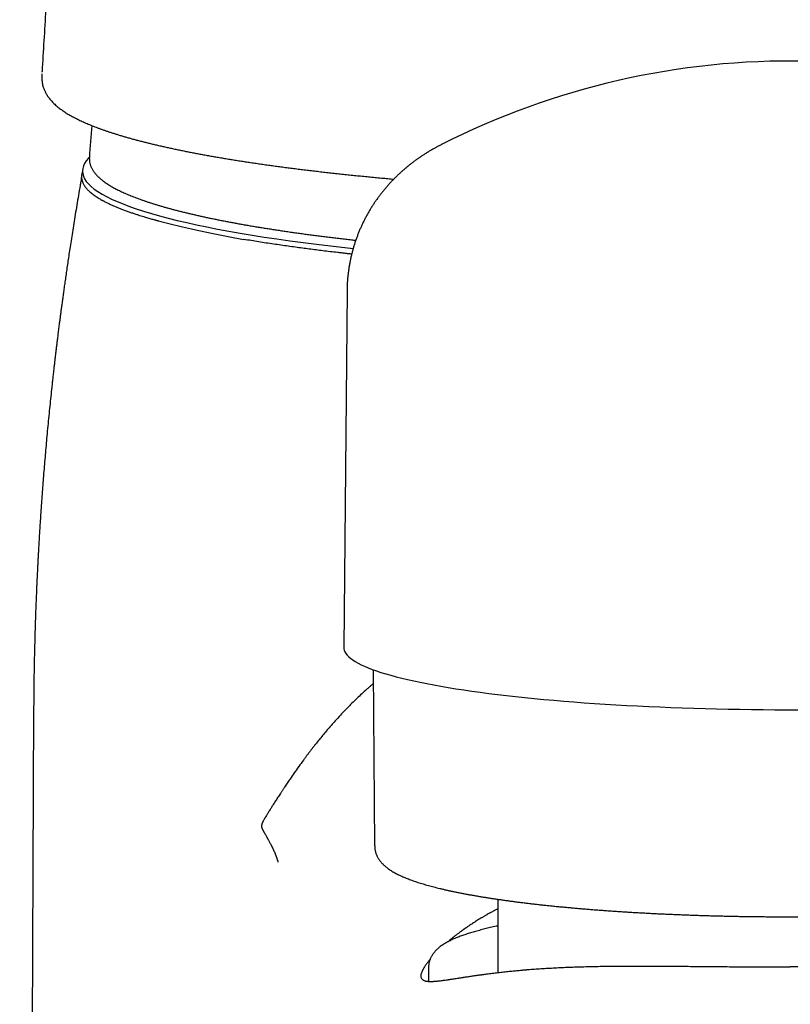
# Model space of a CAD drawing. Units: millimetres. Extents: x 8 to 729, y 12 to 502.
# Drawn here: x 341 to 366, y 439 to 470 of the extents above; entities that cross this region are included whole.
import ezdxf

# ---------------------------------------------------------------- set-up
doc = ezdxf.new("R2010")
doc.units = ezdxf.units.MM

msp = doc.modelspace()

# ---------------------------------------------------------------- linework, layer by layer
at = {"color": 7, "linetype": 'Continuous', "lineweight": 30}
for p, q in [((341.924, 468.741), (341.924, 468.731)), ((341.924, 468.731), (341.924, 468.726)), ((341.927, 468.791), (341.928, 468.811)), ((343.465, 466.015), (343.465, 466.015)), ((343.247, 465.655), (343.215, 465.474)), ((351.834, 461.682), (351.731, 450.097)), ((352.681, 449.377), (352.731, 443.652)), ((341.654, 448.037), (341.202, 346.362)), ((356.731, 441.918), (356.731, 439.537)), ((354.481, 439.7), (354.481, 439.25))]:
    msp.add_line(p, q, dxfattribs=at)
at = {"color": 7, "linetype": 'Continuous', "lineweight": 30, "flags": 128}
for points in [[(343.465, 466.023), (343.437, 465.993), (343.366, 465.91), (343.311, 465.827), (343.272, 465.743), (343.248, 465.66), (343.24, 465.576), (343.248, 465.492), (343.272, 465.408), (343.311, 465.325), (343.366, 465.241), (343.437, 465.158), (343.523, 465.075), (343.625, 464.993), (343.742, 464.91), (343.875, 464.829), (344.023, 464.748), (344.187, 464.667), (344.365, 464.587), (344.559, 464.508), (344.767, 464.429), (344.99, 464.351), (345.228, 464.274), (345.48, 464.198), (345.746, 464.123), (346.026, 464.049), (346.32, 463.976), (346.628, 463.904), (346.949, 463.833), (347.284, 463.763), (347.631, 463.695), (347.991, 463.628), (348.364, 463.562), (348.749, 463.498), (349.145, 463.435), (349.554, 463.373), (349.974, 463.313), (350.405, 463.255), (350.847, 463.198), (351.3, 463.143), (351.762, 463.089), (352.032, 463.059)], [(351.731, 450.097), (351.734, 450.06), (351.745, 450.007), (351.767, 449.954), (351.798, 449.902), (351.84, 449.849), (351.891, 449.797), (351.952, 449.745), (352.023, 449.693), (352.103, 449.641), (352.193, 449.59), (352.293, 449.539), (352.403, 449.488), (352.521, 449.438), (352.65, 449.388), (352.787, 449.339), (352.934, 449.29), (353.09, 449.242), (353.255, 449.195), (353.429, 449.148), (353.611, 449.101), (353.803, 449.056), (354.002, 449.011), (354.21, 448.967), (354.427, 448.923), (354.651, 448.881), (354.884, 448.839), (355.124, 448.798), (355.372, 448.758), (355.627, 448.719), (355.889, 448.681), (356.159, 448.643), (356.435, 448.607), (356.719, 448.572), (357.008, 448.538), (357.304, 448.505), (357.606, 448.473), (357.915, 448.442), (358.228, 448.412), (358.548, 448.384), (358.872, 448.356), (359.202, 448.33), (359.536, 448.305), (359.875, 448.281), (360.218, 448.259), (360.566, 448.237), (360.917, 448.217), (361.272, 448.199), (361.631, 448.181), (361.992, 448.165), (362.356, 448.15), (362.724, 448.137), (363.093, 448.125), (363.465, 448.114), (363.838, 448.105), (364.213, 448.097)], [(364.213, 448.097), (364.59, 448.09), (364.968, 448.085), (365.346, 448.081), (365.725, 448.078), (366.105, 448.077), (366.484, 448.077)]]:
    msp.add_lwpolyline(points, dxfattribs=at)
at = {"color": 7, "linetype": 'Continuous', "lineweight": 30}
for centre, radius, start, end in [((366.231, 444.153), 25, 88.8795, 116.9495), ((366.232, 464.778), 22.8, 174.2678, 176.8886)]:
    msp.add_arc(centre, radius, start, end, dxfattribs=at)
for points, knots in [([(344.422, 499.719), (344.353, 499.043), (344.207, 497.621), (343.994, 495.452), (343.78, 493.213), (343.574, 490.974), (343.375, 488.734), (343.183, 486.495), (342.999, 484.255), (342.822, 482.015), (342.652, 479.776), (342.49, 477.537), (342.335, 475.297), (342.187, 473.058), (342.051, 470.896), (341.967, 469.48), (341.928, 468.811)], [0, 0, 0, 0, 0.06561, 0.138054, 0.210501, 0.28295, 0.355399, 0.427849, 0.5003, 0.57275, 0.645201, 0.717652, 0.790102, 0.862552, 0.935001, 1, 1, 1, 1]), ([(341.924, 468.726), (341.923, 468.717), (341.923, 468.701), (341.922, 468.68), (341.922, 468.661), (341.922, 468.647), (341.922, 468.636), (341.922, 468.629), (341.922, 468.622), (341.922, 468.615), (341.922, 468.607), (341.922, 468.599), (341.922, 468.589), (341.923, 468.575), (341.923, 468.557), (341.925, 468.535), (341.926, 468.512), (341.928, 468.49), (341.93, 468.466), (341.933, 468.444), (341.936, 468.426), (341.938, 468.413), (341.94, 468.404), (341.941, 468.394), (341.944, 468.381), (341.948, 468.365), (341.952, 468.347), (341.956, 468.333), (341.958, 468.326)], [0, 0, 0, 0, 0.061478, 0.11953, 0.168251, 0.20757, 0.233293, 0.252326, 0.26698, 0.283659, 0.302739, 0.324226, 0.348125, 0.374444, 0.434438, 0.492221, 0.547014, 0.612478, 0.673779, 0.73101, 0.78289, 0.804272, 0.824472, 0.846715, 0.875347, 0.91042, 0.951962, 1, 1, 1, 1]), ([(341.958, 468.326), (341.961, 468.319), (341.968, 468.294), (341.982, 468.254), (342.002, 468.206), (342.024, 468.157), (342.049, 468.109), (342.078, 468.06), (342.109, 468.012), (342.143, 467.964), (342.181, 467.916), (342.222, 467.867), (342.267, 467.819), (342.316, 467.77), (342.366, 467.723), (342.418, 467.678), (342.471, 467.636), (342.526, 467.593), (342.583, 467.552), (342.643, 467.511), (342.705, 467.471), (342.769, 467.431), (342.835, 467.392), (342.903, 467.354), (342.973, 467.317), (343.045, 467.28), (343.118, 467.243), (343.193, 467.207), (343.271, 467.172), (343.35, 467.137), (343.43, 467.102), (343.513, 467.068), (343.598, 467.034), (343.684, 467.001), (343.772, 466.968), (343.862, 466.935), (343.954, 466.903), (344.048, 466.87), (344.147, 466.837), (344.248, 466.805), (344.355, 466.771), (344.464, 466.737), (344.58, 466.703), (344.697, 466.669), (344.817, 466.636), (344.938, 466.602), (345.062, 466.57), (345.188, 466.537), (345.317, 466.504), (345.447, 466.472), (345.579, 466.441), (345.714, 466.409), (345.851, 466.378), (345.989, 466.347), (346.13, 466.316), (346.273, 466.286), (346.418, 466.256), (346.565, 466.226), (346.715, 466.196), (346.866, 466.167), (347.019, 466.138), (347.174, 466.109), (347.332, 466.081), (347.491, 466.052), (347.652, 466.024), (347.815, 465.997), (347.98, 465.969), (348.147, 465.942), (348.316, 465.915), (348.487, 465.889), (348.66, 465.862), (348.834, 465.836), (349.011, 465.811), (349.189, 465.785), (349.369, 465.76), (349.551, 465.735), (349.734, 465.71), (349.92, 465.686), (350.107, 465.662), (350.296, 465.638), (350.486, 465.615), (350.679, 465.592), (350.873, 465.569), (351.068, 465.546), (351.265, 465.524), (351.464, 465.502), (351.665, 465.48), (351.867, 465.459), (352.07, 465.438), (352.276, 465.417), (352.482, 465.397), (352.69, 465.376), (352.9, 465.357), (353.111, 465.337), (353.262, 465.323), (353.342, 465.316), (353.352, 465.315)], [0, 0, 0, 0, 0.0037775, 0.0119341, 0.0202719, 0.028819, 0.0376049, 0.0466596, 0.0560133, 0.065695, 0.0757303, 0.0861389, 0.0969311, 0.1081039, 0.1196376, 0.1301944, 0.1409047, 0.1517265, 0.1626217, 0.1735576, 0.184507, 0.1954441, 0.2063568, 0.2172369, 0.2280796, 0.2388825, 0.2496449, 0.260367, 0.27105, 0.2816955, 0.2923053, 0.3028815, 0.3134261, 0.3239411, 0.3344284, 0.34489, 0.3553276, 0.3657429, 0.3761373, 0.3876848, 0.3980392, 0.4095184, 0.4209946, 0.4324402, 0.4438567, 0.4552458, 0.4666095, 0.4779493, 0.4892667, 0.5005632, 0.51184, 0.5230982, 0.5343391, 0.5455636, 0.5567726, 0.567967, 0.5791477, 0.5903154, 0.6014708, 0.6126145, 0.6237472, 0.6348695, 0.645982, 0.657085, 0.6681792, 0.679265, 0.6903428, 0.7014131, 0.7124762, 0.7235325, 0.7345823, 0.745626, 0.756664, 0.7676965, 0.7787239, 0.7897463, 0.8007642, 0.8117777, 0.8227872, 0.8337928, 0.8447949, 0.8557936, 0.8667892, 0.877782, 0.8887721, 0.8997598, 0.9107453, 0.9217288, 0.9327106, 0.9436908, 0.9546696, 0.9656474, 0.9766242, 0.9876004, 0.9985761, 1, 1, 1, 1]), ([(354.902, 466.439), (354.898, 466.437), (354.864, 466.42), (354.799, 466.385), (354.707, 466.336), (354.616, 466.285), (354.526, 466.233), (354.438, 466.179), (354.35, 466.124), (354.264, 466.068), (354.178, 466.009), (354.093, 465.949), (354.008, 465.888), (353.924, 465.824), (353.841, 465.759), (353.759, 465.691), (353.677, 465.622), (353.596, 465.55), (353.516, 465.477), (353.437, 465.401), (353.359, 465.324), (353.283, 465.244), (353.207, 465.163), (353.133, 465.08), (353.06, 464.994), (352.989, 464.907), (352.919, 464.818), (352.851, 464.728), (352.785, 464.635), (352.72, 464.541), (352.657, 464.446), (352.597, 464.348), (352.538, 464.25), (352.482, 464.15), (352.427, 464.049), (352.375, 463.946), (352.325, 463.842), (352.277, 463.737), (352.232, 463.632), (352.189, 463.525), (352.148, 463.417), (352.11, 463.308), (352.074, 463.199), (352.04, 463.089), (352.01, 462.978), (351.981, 462.866), (351.955, 462.754), (351.931, 462.642), (351.91, 462.529), (351.892, 462.415), (351.876, 462.302), (351.862, 462.188), (351.851, 462.074), (351.843, 461.96), (351.837, 461.846), (351.834, 461.753), (351.834, 461.698), (351.834, 461.682)], [0, 0, 0, 0, 0.002307, 0.023281, 0.043809, 0.06396, 0.083792, 0.103358, 0.122701, 0.14186, 0.160871, 0.179763, 0.198561, 0.217286, 0.235959, 0.254594, 0.273204, 0.291799, 0.310386, 0.328971, 0.347556, 0.366144, 0.384737, 0.403334, 0.421935, 0.440539, 0.459143, 0.477746, 0.496345, 0.514938, 0.533523, 0.552097, 0.570658, 0.589204, 0.607733, 0.626244, 0.644737, 0.663209, 0.68166, 0.70009, 0.718498, 0.736884, 0.755248, 0.77359, 0.791911, 0.810209, 0.828486, 0.846743, 0.864978, 0.883194, 0.901389, 0.919566, 0.937724, 0.955864, 0.973987, 0.992092, 1, 1, 1, 1]), ([(343.464, 466.015), (343.464, 466.005), (343.463, 465.981), (343.464, 465.944), (343.467, 465.905), (343.473, 465.865), (343.482, 465.825), (343.493, 465.786), (343.506, 465.746), (343.523, 465.707), (343.541, 465.668), (343.562, 465.629), (343.586, 465.59), (343.613, 465.551), (343.643, 465.512), (343.675, 465.473), (343.71, 465.434), (343.748, 465.395), (343.789, 465.357), (343.832, 465.319), (343.878, 465.281), (343.927, 465.244), (343.978, 465.207), (344.032, 465.17), (344.088, 465.134), (344.147, 465.098), (344.207, 465.062), (344.27, 465.027), (344.336, 464.992), (344.404, 464.958), (344.474, 464.924), (344.546, 464.89), (344.62, 464.856), (344.697, 464.823), (344.776, 464.79), (344.857, 464.757), (344.941, 464.724), (345.027, 464.692), (345.115, 464.66), (345.205, 464.628), (345.298, 464.596), (345.392, 464.564), (345.489, 464.533), (345.588, 464.502), (345.69, 464.471), (345.793, 464.44), (345.899, 464.41), (346.007, 464.379), (346.117, 464.349), (346.229, 464.319), (346.344, 464.29), (346.46, 464.26), (346.579, 464.231), (346.7, 464.202), (346.823, 464.173), (346.948, 464.144), (347.075, 464.115), (347.204, 464.087), (347.335, 464.059), (347.469, 464.031), (347.604, 464.004), (347.742, 463.976), (347.881, 463.949), (348.022, 463.922), (348.166, 463.895), (348.311, 463.868), (348.459, 463.842), (348.608, 463.816), (348.759, 463.79), (348.912, 463.764), (349.067, 463.739), (349.224, 463.714), (349.383, 463.689), (349.544, 463.664), (349.706, 463.64), (349.87, 463.615), (350.036, 463.591), (350.204, 463.568), (350.374, 463.544), (350.545, 463.521), (350.718, 463.498), (350.893, 463.475), (351.07, 463.453), (351.248, 463.431), (351.427, 463.409), (351.609, 463.387), (351.792, 463.366), (351.961, 463.346), (352.071, 463.334), (352.118, 463.329)], [0, 0, 0, 0, 0.007431, 0.017168, 0.026903, 0.036663, 0.046484, 0.0564, 0.066442, 0.07664, 0.087018, 0.097597, 0.108389, 0.119402, 0.13063, 0.142063, 0.153679, 0.165453, 0.177353, 0.18935, 0.201416, 0.213525, 0.225657, 0.237795, 0.249927, 0.262043, 0.27414, 0.286215, 0.298267, 0.310294, 0.322299, 0.33428, 0.346239, 0.358177, 0.370096, 0.381996, 0.393879, 0.405747, 0.417599, 0.429438, 0.441264, 0.453078, 0.464881, 0.476674, 0.488457, 0.500232, 0.511998, 0.523757, 0.535509, 0.547254, 0.558993, 0.570726, 0.582455, 0.594178, 0.605896, 0.61761, 0.62932, 0.641026, 0.652729, 0.664428, 0.676124, 0.687817, 0.699508, 0.711195, 0.72288, 0.734563, 0.746244, 0.757922, 0.769599, 0.781273, 0.792946, 0.804618, 0.816287, 0.827955, 0.839622, 0.851287, 0.862951, 0.874614, 0.886276, 0.897936, 0.909596, 0.921254, 0.932912, 0.944568, 0.956224, 0.967879, 0.979533, 0.991186, 1, 1, 1, 1]), ([(343.215, 465.474), (343.215, 465.474), (343.212, 465.46), (343.209, 465.436), (343.207, 465.402), (343.208, 465.371), (343.21, 465.349), (343.211, 465.336), (343.212, 465.33), (343.213, 465.324), (343.214, 465.318), (343.215, 465.313), (343.216, 465.307), (343.222, 465.279), (343.237, 465.227), (343.271, 465.153), (343.318, 465.077), (343.38, 465), (343.46, 464.92), (343.56, 464.836), (343.679, 464.751), (343.786, 464.685), (343.854, 464.646), (343.88, 464.632), (343.887, 464.628), (343.894, 464.624), (343.901, 464.62), (343.909, 464.616), (343.916, 464.612), (343.953, 464.592), (344.02, 464.557), (344.122, 464.508), (344.225, 464.461), (344.329, 464.416), (344.433, 464.374), (344.542, 464.331), (344.656, 464.288), (344.773, 464.246), (344.888, 464.207), (344.995, 464.171), (345.095, 464.139), (345.186, 464.111), (345.273, 464.084), (345.354, 464.06), (345.428, 464.039), (345.494, 464.02), (345.553, 464.003), (345.601, 463.99), (345.638, 463.979), (345.666, 463.972), (345.685, 463.967), (345.694, 463.964), (345.697, 463.963), (345.7, 463.963), (345.702, 463.962), (345.705, 463.961), (345.816, 463.931), (346.042, 463.872), (346.399, 463.784), (346.776, 463.696), (347.172, 463.61), (347.589, 463.525), (348.022, 463.44), (348.327, 463.385), (348.479, 463.357)], [0, 0, 0, 0, 0.00094, 0.017069, 0.032375, 0.045162, 0.057311, 0.05995, 0.062558, 0.065133, 0.067676, 0.070187, 0.072666, 0.075113, 0.107087, 0.139721, 0.173015, 0.206969, 0.241583, 0.28042, 0.320055, 0.355595, 0.371428, 0.373213, 0.374999, 0.376787, 0.378576, 0.380367, 0.382159, 0.383953, 0.407581, 0.430303, 0.452119, 0.47303, 0.493035, 0.512135, 0.533483, 0.553573, 0.572405, 0.589979, 0.604865, 0.618711, 0.631517, 0.643284, 0.654012, 0.663087, 0.671256, 0.67852, 0.682818, 0.686722, 0.689831, 0.690216, 0.690595, 0.690969, 0.691338, 0.691701, 0.69206, 0.735898, 0.779787, 0.823726, 0.867717, 0.91176, 0.955854, 1, 1, 1, 1]), ([(343.209, 465.419), (343.208, 465.412), (343.204, 465.37), (343.195, 465.294), (343.183, 465.21), (343.174, 465.154), (343.17, 465.129), (343.168, 465.117), (343.167, 465.112), (343.167, 465.111), (343.166, 465.111)], [0, 0, 0, 0, 0.066535, 0.403369, 0.74003, 0.882658, 0.954031, 0.989732, 0.996845, 1, 1, 1, 1]), ([(343.166, 465.111), (343.147, 465.003), (343.11, 464.789), (343.057, 464.475), (343.006, 464.17), (342.959, 463.876), (342.913, 463.592), (342.87, 463.318), (342.831, 463.062), (342.794, 462.822), (342.761, 462.598), (342.729, 462.383), (342.699, 462.177), (342.671, 461.979), (342.645, 461.793), (342.62, 461.618), (342.598, 461.454), (342.577, 461.298), (342.557, 461.15), (342.538, 461.01), (342.521, 460.878), (342.504, 460.753), (342.486, 460.615), (342.467, 460.462), (342.446, 460.294), (342.426, 460.134), (342.41, 460.007), (342.399, 459.912), (342.391, 459.846), (342.383, 459.782), (342.375, 459.719), (342.368, 459.659), (342.362, 459.603), (342.356, 459.557), (342.352, 459.522), (342.349, 459.497), (342.347, 459.474), (342.344, 459.451), (342.34, 459.422), (342.336, 459.388), (342.332, 459.347), (342.323, 459.275), (342.311, 459.169), (342.295, 459.027), (342.278, 458.875), (342.261, 458.715), (342.238, 458.506), (342.21, 458.247), (342.178, 457.936), (342.146, 457.616), (342.114, 457.29), (342.075, 456.87), (342.029, 456.356), (341.991, 455.889), (341.964, 455.556), (341.949, 455.362), (341.935, 455.166), (341.92, 454.971), (341.906, 454.773), (341.892, 454.573), (341.879, 454.375), (341.866, 454.185), (341.855, 454.003), (341.844, 453.83), (341.834, 453.666), (341.825, 453.51), (341.818, 453.389), (341.813, 453.301), (341.81, 453.244), (341.807, 453.193), (341.805, 453.148), (341.803, 453.109), (341.801, 453.078), (341.8, 453.054), (341.799, 453.034), (341.798, 453.015), (341.796, 452.995), (341.795, 452.971), (341.794, 452.941), (341.792, 452.901), (341.789, 452.853), (341.786, 452.795), (341.783, 452.728), (341.779, 452.652), (341.775, 452.566), (341.77, 452.471), (341.765, 452.367), (341.76, 452.251), (341.754, 452.125), (341.748, 451.986), (341.742, 451.837), (341.735, 451.678), (341.729, 451.509), (341.722, 451.333), (341.715, 451.152), (341.709, 450.965), (341.703, 450.768), (341.697, 450.563), (341.691, 450.348), (341.685, 450.125), (341.679, 449.893), (341.674, 449.651), (341.669, 449.401), (341.665, 449.143), (341.661, 448.877), (341.658, 448.605), (341.656, 448.324), (341.655, 448.134), (341.654, 448.037)], [0, 0, 0, 0, 0.019223, 0.037832, 0.055824, 0.073202, 0.089964, 0.106111, 0.121643, 0.135339, 0.148519, 0.161182, 0.173327, 0.184956, 0.196067, 0.206191, 0.215844, 0.225026, 0.233737, 0.241977, 0.249745, 0.257042, 0.263886, 0.27418, 0.284033, 0.293445, 0.302417, 0.306362, 0.310216, 0.313979, 0.317649, 0.321228, 0.324624, 0.327544, 0.329261, 0.330742, 0.331987, 0.333237, 0.334892, 0.336958, 0.339394, 0.341948, 0.349666, 0.358009, 0.366975, 0.376443, 0.386098, 0.403763, 0.421971, 0.440724, 0.459953, 0.479387, 0.514452, 0.550078, 0.56139, 0.572758, 0.584181, 0.595657, 0.606912, 0.619002, 0.630592, 0.641685, 0.652279, 0.662374, 0.671971, 0.681069, 0.689669, 0.693166, 0.696539, 0.699559, 0.702184, 0.704416, 0.706253, 0.707624, 0.708689, 0.709773, 0.710943, 0.712201, 0.713952, 0.716243, 0.719076, 0.722449, 0.726363, 0.730818, 0.735814, 0.741351, 0.747429, 0.754047, 0.761544, 0.769632, 0.778311, 0.78758, 0.797441, 0.807893, 0.818289, 0.82921, 0.840657, 0.852629, 0.865127, 0.87815, 0.891698, 0.905772, 0.920371, 0.935495, 0.950861, 0.966734, 0.983114, 1, 1, 1, 1]), ([(351.985, 462.878), (351.963, 462.881), (351.895, 462.888), (351.783, 462.901), (351.65, 462.916), (351.486, 462.935), (351.283, 462.958), (351.052, 462.986), (350.826, 463.014), (350.605, 463.043), (350.38, 463.072), (350.152, 463.103), (349.919, 463.135), (349.683, 463.169), (349.444, 463.204), (349.204, 463.24), (348.962, 463.278), (348.72, 463.317), (348.56, 463.344), (348.479, 463.357)], [0, 0, 0, 0, 0.016539, 0.05343, 0.087028, 0.12125, 0.18391, 0.248559, 0.30796, 0.368946, 0.431516, 0.495671, 0.562769, 0.631516, 0.701913, 0.77396, 0.847657, 0.923004, 1, 1, 1, 1]), ([(352.685, 448.926), (352.675, 448.917), (352.641, 448.888), (352.582, 448.836), (352.508, 448.77), (352.405, 448.678), (352.274, 448.557), (352.113, 448.404), (351.95, 448.244), (351.784, 448.076), (351.615, 447.899), (351.504, 447.776), (351.447, 447.713)], [0, 0, 0, 0, 0.022463, 0.079408, 0.137207, 0.195858, 0.320776, 0.449366, 0.581607, 0.717475, 0.856948, 1, 1, 1, 1]), ([(351.447, 447.713), (351.404, 447.664), (351.317, 447.567), (351.192, 447.421), (351.07, 447.276), (350.953, 447.134), (350.856, 447.012), (350.778, 446.913), (350.717, 446.836), (350.658, 446.759), (350.6, 446.683), (350.541, 446.605), (350.479, 446.522), (350.386, 446.397), (350.267, 446.232), (350.122, 446.028), (349.998, 445.848), (349.892, 445.692), (349.825, 445.592), (349.78, 445.525), (349.757, 445.491), (349.735, 445.457), (349.712, 445.422), (349.69, 445.388), (349.648, 445.325), (349.588, 445.233), (349.512, 445.113), (349.452, 445.019), (349.408, 444.95), (349.379, 444.904), (349.349, 444.856), (349.319, 444.807), (349.288, 444.756), (349.248, 444.692), (349.216, 444.64), (349.193, 444.601), (349.187, 444.591), (349.181, 444.58), (349.174, 444.57), (349.168, 444.559), (349.162, 444.548), (349.15, 444.528), (349.134, 444.5), (349.114, 444.465), (349.1, 444.436), (349.089, 444.415), (349.082, 444.399), (349.076, 444.384), (349.071, 444.372), (349.066, 444.357), (349.061, 444.339), (349.058, 444.319), (349.057, 444.302), (349.057, 444.289), (349.058, 444.277), (349.061, 444.262), (349.066, 444.241), (349.074, 444.219), (349.084, 444.196), (349.094, 444.174), (349.105, 444.153), (349.116, 444.132), (349.125, 444.115), (349.132, 444.104), (349.135, 444.098), (349.138, 444.092), (349.142, 444.085), (349.146, 444.079), (349.155, 444.063), (349.17, 444.037), (349.193, 443.998), (349.211, 443.965), (349.226, 443.94), (349.235, 443.924), (349.245, 443.907), (349.255, 443.889), (349.265, 443.871), (349.275, 443.853), (349.29, 443.825), (349.309, 443.791), (349.33, 443.752), (349.348, 443.716), (349.365, 443.684), (349.379, 443.655), (349.389, 443.636), (349.394, 443.624), (349.397, 443.62), (349.399, 443.615), (349.401, 443.611), (349.402, 443.608), (349.404, 443.604), (349.415, 443.582), (349.433, 443.542), (349.46, 443.484), (349.485, 443.426), (349.502, 443.383), (349.512, 443.358), (349.516, 443.349), (349.519, 443.341), (349.522, 443.334), (349.525, 443.325), (349.53, 443.314), (349.534, 443.303), (349.537, 443.294), (349.54, 443.286), (349.542, 443.279), (349.545, 443.271), (349.548, 443.264), (349.55, 443.256), (349.553, 443.249), (349.556, 443.241), (349.558, 443.231), (349.561, 443.222), (349.564, 443.214), (349.566, 443.206), (349.57, 443.198), (349.573, 443.189), (349.576, 443.181), (349.579, 443.173), (349.581, 443.166), (349.584, 443.156), (349.586, 443.141), (349.588, 443.127), (349.588, 443.119)], [0, 0, 0, 0, 0.035675, 0.070518, 0.10453, 0.137713, 0.170065, 0.187858, 0.205389, 0.222658, 0.239664, 0.256407, 0.275085, 0.294525, 0.339333, 0.383371, 0.426638, 0.454774, 0.482575, 0.489801, 0.497005, 0.504185, 0.511343, 0.518478, 0.52559, 0.551083, 0.575791, 0.599531, 0.608809, 0.618314, 0.628047, 0.638009, 0.6482, 0.658621, 0.677222, 0.679312, 0.681401, 0.683491, 0.685581, 0.687671, 0.689762, 0.691853, 0.699448, 0.7061, 0.711811, 0.714789, 0.717433, 0.719746, 0.721733, 0.723403, 0.726213, 0.728742, 0.731111, 0.732285, 0.733475, 0.735698, 0.738344, 0.742846, 0.747143, 0.751169, 0.755728, 0.760182, 0.765054, 0.766399, 0.767773, 0.769175, 0.770606, 0.772066, 0.773554, 0.781434, 0.790568, 0.800955, 0.804735, 0.808657, 0.812721, 0.816927, 0.821275, 0.825766, 0.830398, 0.841064, 0.850708, 0.859328, 0.866926, 0.874223, 0.880239, 0.881413, 0.882523, 0.883568, 0.884549, 0.885465, 0.886317, 0.887104, 0.901278, 0.915448, 0.929657, 0.94386, 0.946017, 0.948174, 0.950332, 0.9516, 0.953673, 0.95683, 0.959568, 0.961351, 0.963135, 0.964918, 0.966701, 0.968484, 0.970267, 0.972049, 0.973632, 0.976155, 0.978253, 0.979825, 0.981579, 0.983686, 0.986148, 0.988265, 0.990126, 0.991732, 0.993086, 0.996528, 1, 1, 1, 1]), ([(352.732, 443.652), (352.732, 443.647), (352.731, 443.629), (352.734, 443.595), (352.738, 443.552), (352.746, 443.51), (352.755, 443.468), (352.767, 443.426), (352.781, 443.386), (352.798, 443.346), (352.816, 443.307), (352.837, 443.268), (352.86, 443.23), (352.885, 443.193), (352.912, 443.156), (352.942, 443.119), (352.974, 443.083), (353.01, 443.047), (353.048, 443.011), (353.09, 442.975), (353.135, 442.939), (353.184, 442.903), (353.236, 442.867), (353.292, 442.832), (353.351, 442.797), (353.412, 442.762), (353.476, 442.729), (353.542, 442.697), (353.61, 442.666), (353.68, 442.635), (353.751, 442.606), (353.825, 442.577), (353.899, 442.549), (353.976, 442.521), (354.054, 442.494), (354.135, 442.468), (354.217, 442.442), (354.301, 442.416), (354.386, 442.391), (354.474, 442.366), (354.564, 442.342), (354.655, 442.318), (354.748, 442.294), (354.844, 442.27), (354.941, 442.247), (355.04, 442.224), (355.141, 442.202), (355.244, 442.18), (355.349, 442.158), (355.456, 442.136), (355.564, 442.114), (355.675, 442.093), (355.787, 442.072), (355.902, 442.052), (356.018, 442.031), (356.136, 442.011), (356.255, 441.991), (356.377, 441.972), (356.5, 441.952), (356.625, 441.933), (356.752, 441.915), (356.881, 441.896), (357.011, 441.878), (357.143, 441.86), (357.276, 441.842), (357.412, 441.825), (357.548, 441.808), (357.687, 441.791), (357.827, 441.774), (357.968, 441.758), (358.111, 441.742), (358.256, 441.727), (358.402, 441.711), (358.549, 441.696), (358.698, 441.681), (358.849, 441.667), (359, 441.653), (359.153, 441.639), (359.308, 441.625), (359.463, 441.612), (359.62, 441.599), (359.778, 441.586), (359.938, 441.574), (360.098, 441.562), (360.26, 441.55), (360.422, 441.538), (360.586, 441.527), (360.751, 441.517), (360.917, 441.506), (361.084, 441.496), (361.252, 441.486), (361.421, 441.477), (361.59, 441.467), (361.761, 441.459), (361.932, 441.45), (362.104, 441.442), (362.277, 441.434), (362.451, 441.427), (362.626, 441.42), (362.801, 441.413), (362.976, 441.406), (363.153, 441.4), (363.33, 441.394), (363.507, 441.389), (363.685, 441.384), (363.864, 441.379), (364.043, 441.375), (364.222, 441.371), (364.402, 441.367), (364.582, 441.363), (364.762, 441.36), (364.943, 441.358), (365.124, 441.355), (365.305, 441.354), (365.486, 441.352), (365.667, 441.351), (365.849, 441.35), (366.03, 441.349), (366.212, 441.349), (366.394, 441.349), (366.575, 441.35), (366.757, 441.35), (366.938, 441.352), (367.12, 441.353), (367.301, 441.355), (367.482, 441.357), (367.662, 441.36), (367.843, 441.363), (368.023, 441.366), (368.203, 441.37), (368.382, 441.374), (368.561, 441.378), (368.74, 441.383), (368.918, 441.388), (369.095, 441.393), (369.272, 441.399), (369.449, 441.405), (369.625, 441.411), (369.8, 441.418), (369.974, 441.425), (370.148, 441.433), (370.321, 441.44), (370.494, 441.448), (370.665, 441.457), (370.836, 441.466), (371.006, 441.475), (371.175, 441.484), (371.343, 441.494), (371.51, 441.504), (371.676, 441.514), (371.841, 441.525), (372.005, 441.536), (372.168, 441.547), (372.33, 441.559), (372.491, 441.571), (372.65, 441.583), (372.808, 441.596), (372.966, 441.609), (373.121, 441.622), (373.276, 441.636), (373.429, 441.649), (373.581, 441.664), (373.732, 441.678), (373.881, 441.693), (374.029, 441.708), (374.175, 441.723), (374.32, 441.739), (374.463, 441.755), (374.605, 441.771), (374.745, 441.787), (374.884, 441.804), (375.021, 441.821), (375.156, 441.838), (375.29, 441.856), (375.422, 441.874), (375.553, 441.892), (375.682, 441.91), (375.809, 441.929), (375.934, 441.948), (376.058, 441.967), (376.179, 441.987), (376.299, 442.007), (376.418, 442.027), (376.534, 442.047), (376.648, 442.067), (376.761, 442.088), (376.872, 442.109), (376.981, 442.131), (377.088, 442.152), (377.193, 442.174), (377.296, 442.196), (377.397, 442.219), (377.496, 442.241), (377.594, 442.264), (377.689, 442.288), (377.783, 442.311), (377.874, 442.335), (377.964, 442.359), (378.051, 442.384), (378.137, 442.409), (378.221, 442.434), (378.303, 442.46), (378.383, 442.486), (378.461, 442.512), (378.537, 442.539), (378.612, 442.567), (378.685, 442.595), (378.755, 442.624), (378.825, 442.653), (378.892, 442.684), (378.958, 442.715), (379.022, 442.748), (379.085, 442.781), (379.145, 442.816), (379.204, 442.852), (379.26, 442.889), (379.314, 442.928), (379.362, 442.966), (379.406, 443.003), (379.445, 443.039), (379.48, 443.075), (379.513, 443.11), (379.544, 443.148), (379.574, 443.187), (379.601, 443.227), (379.626, 443.268), (379.648, 443.31), (379.668, 443.352), (379.684, 443.394), (379.699, 443.436), (379.71, 443.479), (379.72, 443.523), (379.726, 443.566), (379.73, 443.609), (379.731, 443.638), (379.731, 443.652)], [0, 0, 0, 0, 0.000801, 0.003514, 0.006229, 0.008953, 0.011695, 0.014464, 0.01727, 0.020124, 0.023036, 0.02602, 0.02909, 0.03226, 0.035548, 0.038971, 0.042548, 0.046297, 0.050237, 0.05438, 0.058734, 0.063292, 0.068031, 0.072912, 0.077889, 0.082911, 0.087936, 0.092933, 0.097892, 0.102807, 0.107678, 0.112506, 0.117295, 0.122048, 0.126769, 0.13146, 0.136125, 0.140766, 0.145387, 0.149988, 0.154572, 0.15914, 0.163695, 0.168237, 0.172768, 0.177288, 0.181799, 0.186301, 0.190795, 0.195282, 0.199762, 0.204236, 0.208705, 0.213168, 0.217626, 0.22208, 0.22653, 0.230976, 0.235419, 0.239858, 0.244294, 0.248727, 0.253158, 0.257586, 0.262011, 0.266435, 0.270856, 0.275276, 0.279693, 0.284109, 0.288523, 0.292936, 0.297348, 0.301758, 0.306166, 0.310574, 0.31498, 0.319386, 0.32379, 0.328193, 0.332596, 0.336997, 0.341398, 0.345798, 0.350197, 0.354596, 0.358994, 0.363391, 0.367788, 0.372184, 0.37658, 0.380975, 0.38537, 0.389764, 0.394158, 0.398551, 0.402945, 0.407337, 0.41173, 0.416122, 0.420514, 0.424905, 0.429297, 0.433688, 0.438078, 0.442469, 0.446859, 0.45125, 0.45564, 0.46003, 0.46442, 0.468809, 0.473199, 0.477589, 0.481978, 0.486368, 0.490757, 0.495146, 0.499536, 0.503925, 0.508314, 0.512703, 0.517093, 0.521482, 0.525872, 0.530261, 0.534651, 0.53904, 0.54343, 0.54782, 0.55221, 0.5566, 0.560991, 0.565381, 0.569772, 0.574163, 0.578554, 0.582945, 0.587337, 0.591729, 0.596121, 0.600514, 0.604907, 0.6093, 0.613694, 0.618088, 0.622482, 0.626877, 0.631272, 0.635668, 0.640065, 0.644462, 0.648859, 0.653257, 0.657656, 0.662056, 0.666456, 0.670857, 0.675259, 0.679662, 0.684065, 0.68847, 0.692875, 0.697282, 0.70169, 0.706099, 0.710509, 0.714921, 0.719334, 0.723749, 0.728165, 0.732583, 0.737003, 0.741424, 0.745848, 0.750274, 0.754703, 0.759133, 0.763567, 0.768003, 0.772443, 0.776886, 0.781332, 0.785782, 0.790237, 0.794695, 0.799159, 0.803627, 0.808102, 0.812582, 0.817069, 0.821563, 0.826065, 0.830576, 0.835095, 0.839626, 0.844167, 0.848721, 0.853288, 0.857871, 0.86247, 0.867088, 0.871726, 0.876388, 0.881075, 0.88579, 0.890537, 0.895318, 0.900138, 0.904999, 0.909905, 0.914855, 0.919847, 0.924874, 0.929917, 0.934935, 0.939878, 0.944688, 0.948851, 0.952815, 0.956586, 0.960175, 0.9636, 0.967239, 0.970711, 0.974032, 0.977223, 0.980306, 0.983299, 0.986216, 0.989072, 0.99188, 0.99465, 0.997393, 1, 1, 1, 1]), ([(356.731, 441.607), (356.704, 441.593), (356.633, 441.556), (356.518, 441.494), (356.422, 441.441), (356.358, 441.404), (356.327, 441.387), (356.297, 441.369), (356.265, 441.35), (356.226, 441.328), (356.173, 441.296), (356.109, 441.257), (356.042, 441.216), (355.977, 441.175), (355.914, 441.134), (355.855, 441.096), (355.803, 441.061), (355.76, 441.032), (355.723, 441.007), (355.694, 440.987), (355.673, 440.972), (355.658, 440.962), (355.651, 440.956), (355.648, 440.954), (355.647, 440.953), (355.646, 440.953), (355.646, 440.953), (355.644, 440.951), (355.639, 440.948), (355.632, 440.943), (355.588, 440.912), (355.52, 440.863), (355.432, 440.797), (355.358, 440.74), (355.305, 440.699), (355.27, 440.671), (355.251, 440.656), (355.233, 440.641), (355.215, 440.626), (355.197, 440.612), (355.18, 440.598), (355.163, 440.584), (355.137, 440.562), (355.117, 440.545), (355.102, 440.532)], [0, 0, 0, 0, 0.040311, 0.10621, 0.176498, 0.192551, 0.208816, 0.225294, 0.241984, 0.261336, 0.289003, 0.330165, 0.3685, 0.404006, 0.444096, 0.479839, 0.511236, 0.538287, 0.560992, 0.57935, 0.593362, 0.601955, 0.607316, 0.607989, 0.608538, 0.608961, 0.60926, 0.609435, 0.61276, 0.618188, 0.623598, 0.698774, 0.753116, 0.805208, 0.855051, 0.869308, 0.883369, 0.897236, 0.910907, 0.924383, 0.937663, 0.950749, 0.963639, 1, 1, 1, 1]), ([(356.731, 441.05), (356.73, 441.05), (356.695, 441.043), (356.629, 441.028), (356.534, 441.007), (356.442, 440.986), (356.351, 440.964), (356.262, 440.942), (356.175, 440.92), (356.09, 440.897), (356.007, 440.874), (355.926, 440.851), (355.846, 440.827), (355.769, 440.803), (355.693, 440.778), (355.619, 440.753), (355.546, 440.727), (355.476, 440.701), (355.407, 440.674), (355.34, 440.646), (355.274, 440.617), (355.21, 440.587), (355.147, 440.556), (355.086, 440.524), (355.027, 440.49), (354.97, 440.455), (354.915, 440.419), (354.866, 440.383), (354.821, 440.348), (354.781, 440.314), (354.745, 440.28), (354.712, 440.246), (354.681, 440.212), (354.653, 440.177), (354.626, 440.141), (354.601, 440.104), (354.578, 440.064), (354.557, 440.024), (354.538, 439.984), (354.523, 439.942), (354.509, 439.901), (354.499, 439.859), (354.49, 439.817), (354.485, 439.774), (354.482, 439.735), (354.482, 439.711), (354.482, 439.7)], [0, 0, 0, 0, 0.001412, 0.027076, 0.05279, 0.078562, 0.104395, 0.130298, 0.156277, 0.18234, 0.208497, 0.234759, 0.261137, 0.287646, 0.314301, 0.341121, 0.368125, 0.395337, 0.42278, 0.45048, 0.478462, 0.506745, 0.535337, 0.564216, 0.593312, 0.62244, 0.651255, 0.679362, 0.703539, 0.726441, 0.748098, 0.768598, 0.788058, 0.806598, 0.824337, 0.8432, 0.861274, 0.878655, 0.89546, 0.911789, 0.92773, 0.94336, 0.958746, 0.973947, 0.989016, 1, 1, 1, 1]), ([(354.534, 439.971), (354.531, 439.967), (354.517, 439.95), (354.493, 439.922), (354.451, 439.868), (354.4, 439.8), (354.347, 439.722), (354.304, 439.649), (354.271, 439.583), (354.248, 439.523), (354.234, 439.47), (354.23, 439.423), (354.234, 439.382), (354.247, 439.348), (354.269, 439.318), (354.299, 439.295), (354.336, 439.277), (354.369, 439.267), (354.393, 439.261), (354.406, 439.259), (354.42, 439.256), (354.434, 439.254), (354.449, 439.253), (354.474, 439.25), (354.512, 439.248), (354.566, 439.248), (354.616, 439.249), (354.657, 439.252), (354.69, 439.254), (354.723, 439.257), (354.756, 439.26), (354.796, 439.264), (354.844, 439.269), (354.904, 439.276), (354.977, 439.286), (355.035, 439.294), (355.075, 439.3), (355.086, 439.301), (355.098, 439.303), (355.109, 439.305), (355.121, 439.306), (355.133, 439.308), (355.157, 439.312), (355.196, 439.318), (355.251, 439.326), (355.313, 439.336), (355.382, 439.346), (355.447, 439.357), (355.507, 439.366), (355.547, 439.372), (355.577, 439.377), (355.595, 439.379), (355.613, 439.382), (355.631, 439.385), (355.666, 439.391), (355.717, 439.398), (355.782, 439.408), (355.846, 439.418), (355.909, 439.427), (355.971, 439.436), (356.027, 439.444), (356.079, 439.452), (356.126, 439.458), (356.16, 439.463), (356.183, 439.466), (356.196, 439.468), (356.209, 439.47), (356.22, 439.472), (356.233, 439.473), (356.251, 439.476), (356.311, 439.484), (356.426, 439.499), (356.595, 439.521), (356.779, 439.542), (356.963, 439.563), (357.139, 439.581), (357.306, 439.598), (357.424, 439.609), (357.501, 439.616), (357.536, 439.619), (357.571, 439.622), (357.606, 439.625), (357.641, 439.628), (357.676, 439.631), (357.769, 439.638), (357.922, 439.65), (358.139, 439.665), (358.36, 439.679), (358.585, 439.691), (358.814, 439.702), (359.046, 439.712), (359.281, 439.721), (359.527, 439.728), (359.786, 439.735), (360.06, 439.74), (360.343, 439.744), (360.622, 439.747), (360.896, 439.748), (361.154, 439.749), (361.337, 439.749), (361.439, 439.749), (361.471, 439.749), (361.504, 439.749), (361.536, 439.749), (361.568, 439.748), (361.676, 439.748), (361.861, 439.747), (362.13, 439.746), (362.409, 439.744), (362.697, 439.742), (362.996, 439.739), (363.305, 439.736), (363.624, 439.733), (363.941, 439.731), (364.255, 439.728), (364.567, 439.726), (364.885, 439.724), (365.212, 439.722), (365.545, 439.721), (365.886, 439.721), (366.116, 439.721), (366.231, 439.721)], [0, 0, 0, 0, 0.002074, 0.008745, 0.01533, 0.031445, 0.047395, 0.063184, 0.078817, 0.094299, 0.109634, 0.124828, 0.139487, 0.154352, 0.169428, 0.184719, 0.198356, 0.212165, 0.215811, 0.219468, 0.223138, 0.22682, 0.230514, 0.23422, 0.245088, 0.256253, 0.267715, 0.273223, 0.278796, 0.284437, 0.289946, 0.294842, 0.303252, 0.311974, 0.321009, 0.333415, 0.334842, 0.336275, 0.337716, 0.339163, 0.340617, 0.342078, 0.343546, 0.349582, 0.356154, 0.363262, 0.370906, 0.379086, 0.384392, 0.389901, 0.391675, 0.393469, 0.395282, 0.397116, 0.399159, 0.405789, 0.41202, 0.417852, 0.423995, 0.429623, 0.434736, 0.439335, 0.443418, 0.446986, 0.448198, 0.449337, 0.450402, 0.451394, 0.452313, 0.453718, 0.455874, 0.467562, 0.482239, 0.496446, 0.510183, 0.52345, 0.534737, 0.54566, 0.548062, 0.550446, 0.552812, 0.55516, 0.557489, 0.5598, 0.562092, 0.57601, 0.589856, 0.60363, 0.617333, 0.630965, 0.644527, 0.658021, 0.671445, 0.686148, 0.701051, 0.716155, 0.731459, 0.745095, 0.758888, 0.771155, 0.772771, 0.774389, 0.776008, 0.77763, 0.779254, 0.78088, 0.793751, 0.806992, 0.820604, 0.834588, 0.848942, 0.863668, 0.878766, 0.894235, 0.908443, 0.922952, 0.937761, 0.95287, 0.968279, 0.983989, 1, 1, 1, 1]), ([(377.929, 439.971), (377.953, 439.942), (377.989, 439.898), (378.031, 439.843), (378.061, 439.802), (378.088, 439.763), (378.113, 439.725), (378.135, 439.689), (378.155, 439.654), (378.173, 439.621), (378.194, 439.577), (378.214, 439.526), (378.228, 439.471), (378.233, 439.423), (378.228, 439.382), (378.215, 439.346), (378.192, 439.316), (378.16, 439.292), (378.117, 439.273), (378.064, 439.259), (378.014, 439.252), (377.975, 439.25), (377.95, 439.248), (377.924, 439.248), (377.896, 439.248), (377.867, 439.249), (377.837, 439.25), (377.805, 439.252), (377.773, 439.254), (377.74, 439.257), (377.707, 439.26), (377.661, 439.264), (377.598, 439.271), (377.514, 439.282), (377.421, 439.295), (377.35, 439.305), (377.308, 439.312), (377.297, 439.313), (377.285, 439.315), (377.274, 439.317), (377.262, 439.318), (377.25, 439.32), (377.23, 439.323), (377.201, 439.328), (377.152, 439.335), (377.088, 439.345), (377.018, 439.356), (376.956, 439.366), (376.915, 439.372), (376.886, 439.377), (376.868, 439.379), (376.85, 439.382), (376.831, 439.385), (376.796, 439.391), (376.746, 439.398), (376.681, 439.408), (376.617, 439.418), (376.554, 439.427), (376.492, 439.436), (376.435, 439.444), (376.383, 439.452), (376.337, 439.458), (376.303, 439.463), (376.28, 439.466), (376.266, 439.468), (376.254, 439.47), (376.242, 439.472), (376.229, 439.473), (376.212, 439.476), (376.151, 439.484), (376.035, 439.499), (375.864, 439.521), (375.676, 439.543), (375.489, 439.564), (375.303, 439.584), (375.118, 439.602), (374.935, 439.618), (374.791, 439.631), (374.686, 439.639), (374.62, 439.644), (374.552, 439.649), (374.485, 439.654), (374.417, 439.659), (374.349, 439.663), (374.28, 439.668), (374.161, 439.675), (373.992, 439.685), (373.754, 439.697), (373.498, 439.709), (373.223, 439.719), (372.948, 439.728), (372.671, 439.735), (372.391, 439.74), (372.103, 439.744), (371.805, 439.747), (371.499, 439.749), (371.185, 439.749), (370.954, 439.749), (370.811, 439.748), (370.759, 439.748), (370.707, 439.748), (370.655, 439.748), (370.602, 439.747), (370.549, 439.747), (370.414, 439.746), (370.203, 439.745), (369.913, 439.743), (369.634, 439.74), (369.357, 439.738), (369.083, 439.736), (368.801, 439.733), (368.509, 439.731), (368.207, 439.728), (367.896, 439.726), (367.577, 439.724), (367.251, 439.722), (366.917, 439.721), (366.577, 439.721), (366.347, 439.721), (366.231, 439.721)], [0, 0, 0, 0, 0.015281, 0.023199, 0.031078, 0.038916, 0.046715, 0.054476, 0.062198, 0.069883, 0.077531, 0.093436, 0.109186, 0.124786, 0.139748, 0.154925, 0.170321, 0.185941, 0.201788, 0.217867, 0.234182, 0.23958, 0.245052, 0.250599, 0.256219, 0.261913, 0.267682, 0.273189, 0.278763, 0.284403, 0.289912, 0.294809, 0.306144, 0.31804, 0.330497, 0.343514, 0.34482, 0.346152, 0.347512, 0.348898, 0.350311, 0.351752, 0.353219, 0.357392, 0.361768, 0.370088, 0.379057, 0.384363, 0.389872, 0.391646, 0.393439, 0.395253, 0.397087, 0.39913, 0.40576, 0.411991, 0.417823, 0.423967, 0.429596, 0.434709, 0.439307, 0.443391, 0.446959, 0.448171, 0.44931, 0.450375, 0.451368, 0.452287, 0.453691, 0.455847, 0.467537, 0.48251, 0.496993, 0.510987, 0.524491, 0.537506, 0.550032, 0.56207, 0.566444, 0.57081, 0.575168, 0.57952, 0.583865, 0.588202, 0.592533, 0.596856, 0.610397, 0.623869, 0.639818, 0.655671, 0.671429, 0.686436, 0.701651, 0.717074, 0.732707, 0.74855, 0.764603, 0.780869, 0.783423, 0.785991, 0.788575, 0.791173, 0.793787, 0.796415, 0.799059, 0.813863, 0.827464, 0.841424, 0.854195, 0.867252, 0.880598, 0.894232, 0.90844, 0.922949, 0.937759, 0.952868, 0.968278, 0.983989, 1, 1, 1, 1])]:
    msp.add_open_spline(points, degree=3, knots=knots, dxfattribs=at)

doc.saveas('drawing.dxf')
